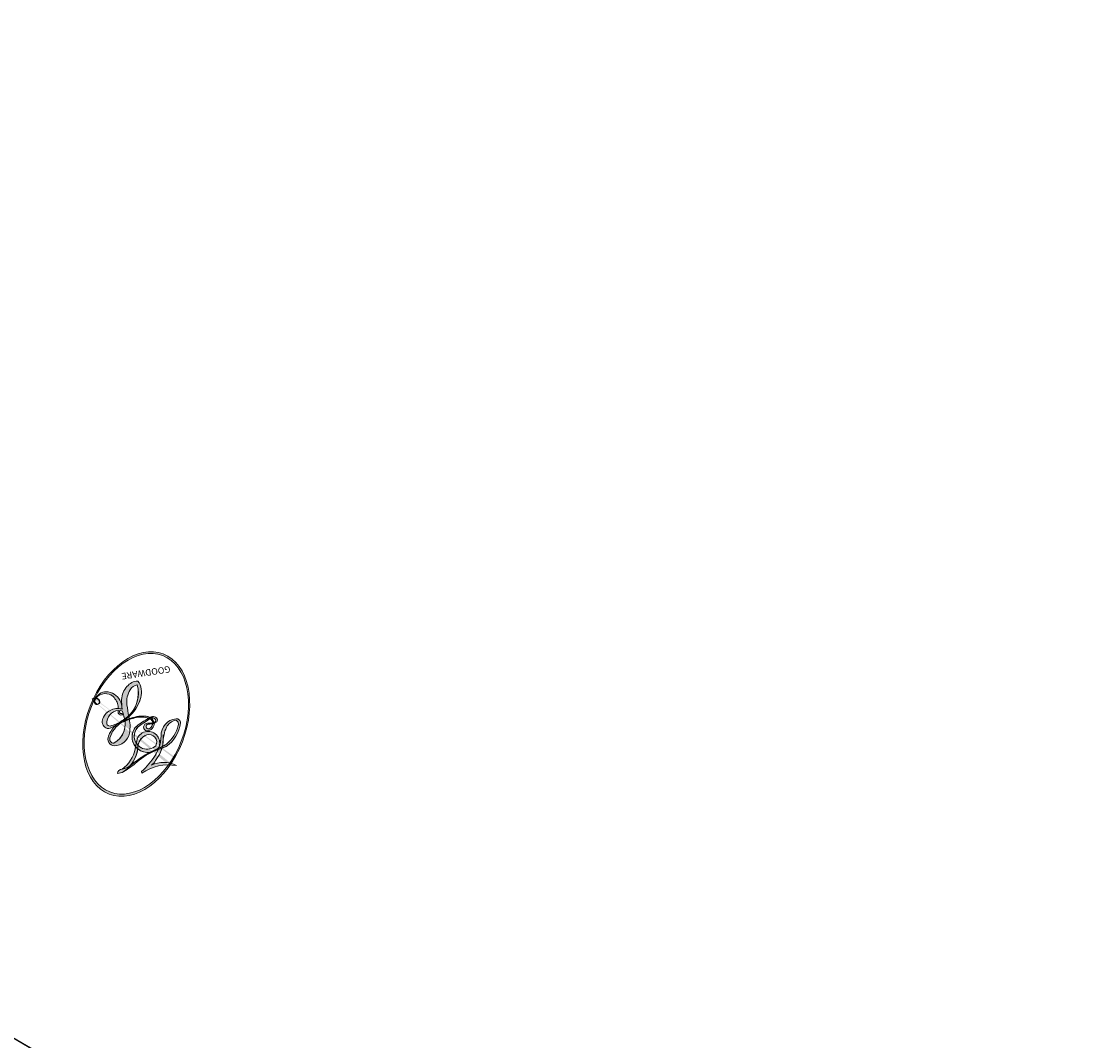
# Model space of a CAD drawing. Units: millimetres. Extents: x 4280 to 6800, y 1572 to 2463.
# Drawn here: x 4619 to 4619, y 1959 to 1959 of the extents above; entities that cross this region are included whole.
import ezdxf

# ---------------------------------------------------------------- set-up
doc = ezdxf.new("R2010")
doc.units = ezdxf.units.MM
doc.layers.add('H-08.木作(細線)', color=8, linetype='Continuous')
doc.layers.add('HK detail1', color=8, linetype='Continuous', lineweight=13)
doc.styles.get("Standard").update_dxf_attribs({"font": 'arial.ttf'})

# ---------------------------------------------------------------- blocks, each defined once
blk = doc.blocks.new('logo')
at = {"layer": 'HK detail1'}
h = blk.add_hatch(color=256, dxfattribs=at)
edge = h.paths.add_edge_path()
edge.add_ellipse((0.1803, 0.6046), major_axis=(0.3229, 0.566), ratio=0.659111, start_angle=263.85756, end_angle=429.82505)
edge.add_arc((0.0177, 1.3916), 0.3993, 258.99674, 261.058)
edge.add_ellipse((0.1788, 0.6024), major_axis=(0.3143, 0.5509), ratio=0.659838, start_angle=263.24299, end_angle=428.51951, ccw=False)
edge.add_arc((0.5073, 0.3747), 0.0433, 263.99618, 282.4455)
edge = h.paths.add_edge_path()
edge.add_ellipse((0.1788, 0.6024), major_axis=(0.3143, 0.5509), ratio=0.659838, start_angle=70.27444, end_angle=262.83939, ccw=False)
edge.add_arc((0.0307, 1.2041), 0.2375, 245.23231, 248.25565, ccw=False)
edge.add_ellipse((0.1803, 0.6046), major_axis=(0.3229, 0.566), ratio=0.659111, start_angle=71.19986, end_angle=263.58748)
edge.add_arc((0.5027, 0.3668), 0.0389, 266.46583, 288.3928, ccw=False)
edge = h.paths.add_edge_path(flags=17)
edge.add_line((0.1957, 1.0197), (0.1957, 1.0341))
edge.add_arc((0.0177, 1.3916), 0.3993, 261.058, 296.46993, ccw=False)
edge.add_ellipse((0.1788, 0.6024), major_axis=(0.3143, 0.5509), ratio=0.659838, start_angle=68.51951, end_angle=70.27444)
edge.add_arc((0.0307, 1.2041), 0.2375, 248.25565, 287.73285)
edge.add_arc((0.1788, 0.8428), 0.1549, 119.27349, 139.70057)
edge.add_arc((0.4473, 0.5857), 0.5265, 137.2638, 146.32964)
edge.add_arc((0.7, 0.4867), 0.7938, 150.49544, 153.13315)
edge.add_arc((0.1745, 0.0672), 0.7993, 100.81859, 103.20768, ccw=False)
edge.add_arc((0.303, 0.6843), 0.3253, 138.92308, 148.89478, ccw=False)
edge.add_arc((0.6248, 0.3946), 0.7582, 124.46569, 138.40018, ccw=False)
edge = h.paths.add_edge_path()
edge.add_arc((0.0307, 1.2041), 0.2375, 233.35956, 245.23231)
edge.add_ellipse((0.1803, 0.6046), major_axis=(0.3229, 0.566), ratio=0.659111, start_angle=69.82505, end_angle=71.19986, ccw=False)
edge.add_arc((0.0177, 1.3916), 0.3993, 251.19228, 258.99674, ccw=False)
h.paths.add_polyline_path([(-0.0523, 0.8157, -0.021859), (-0.0151, 0.8313, -0.004955), (-0.0081, 0.8454, 0.012967), (-0.0482, 0.8349, 0.223317), (-0.2014, 0.6529, 0.425243), (-0.1683, 0.6104, 0.393247), (-0.0176, 0.7391, -0.084558), (0.0186, 0.8422, 0.019194), (-0.0151, 0.8313, 0.004726), (-0.0215, 0.8177, 0.021148), (-0.0385, 0.7313, -0.080721), (-0.0658, 0.6647, -0.104113), (-0.1095, 0.6339, -0.094873), (-0.1615, 0.6213, -0.207877), (-0.1806, 0.6426, -0.223034), (-0.1781, 0.6711, -0.16869)], flags=17)
h.paths.add_polyline_path([(0.3601, 0.9744, 0.088592), (0.2835, 0.9528, 0.140724), (0.1982, 0.8197, -0.012272), (0.2023, 0.8147, -0.041532), (0.2151, 0.7974, 0.005558), (0.221, 0.8159, -0.187874)], flags=17)
h.paths.add_polyline_path([(0.1897, 0.7303, 0.011592), (0.2047, 0.768, 0.056884), (0.1919, 0.7904, -0.271208), (0.1045, 0.7115, -0.679677), (0.0397, 0.8165, -0.290071), (0.1569, 0.8217, -0.103922), (0.1919, 0.7904, 0.053349), (0.1968, 0.8147, -0.004508), (0.1982, 0.8197, 0.220604), (0.0978, 0.8649, -0.015501), (0.0459, 0.849, 0.008768), (0.0302, 0.8453, 0.029539), (0.0175, 0.8364, 1.009367)], flags=17)
h.paths.add_polyline_path([(0.2151, 0.7974, -0.008928), (0.2047, 0.768, -0.347678), (0.168, 0.6314, 0.00727), (0.0636, 0.5788, -0.035606), (0.059, 0.5759, 0.01139), (0.0674, 0.5715, 0.012101), (0.1545, 0.6097, 0.461639)], flags=17)
h.paths.add_polyline_path([(0.1078, 0.6736, 0.433181), (0.0272, 0.6316, 0.04486), (0.0257, 0.6202, -0.026783), (0.0381, 0.6223, -0.142026), (0.0498, 0.6425, -0.307429), (0.0863, 0.6616, -0.953401), (0.0705, 0.6213, 0.069613), (0.0381, 0.6223, 0.042891), (0.037, 0.6152, -0.067719), (0.07, 0.6144, 0.893379)], flags=17)
h.paths.add_polyline_path([(0.0213, 0.6124, -0.009243), (0.0257, 0.6134, -0.026651), (0.0257, 0.6202, 0.013684), (0.0195, 0.6187, 0.174326), (-0.0035, 0.6063, 0.391287), (0.0056, 0.5707, 0.210555), (0.0418, 0.5633), (0.0429, 0.5616, 0.001326), (0.0526, 0.5654, -0.005065), (0.0499, 0.5671, -0.027528), (0.0446, 0.5718, -0.195292), (0.0171, 0.5802, -0.659298)], flags=17)
h.paths.add_polyline_path([(0.037, 0.6152, 0.023127), (0.0257, 0.6134, 0.184672), (0.0446, 0.5718, 0.098355), (0.059, 0.5759, -0.009788), (0.0518, 0.5801, -0.240413)], flags=17)
h.paths.add_polyline_path([(0.0674, 0.5715, -0.002039), (0.0526, 0.5654, 0.07599), (0.096, 0.5478, 0.108431), (0.2335, 0.5508, -0.004552), (0.2332, 0.5566, -0.028332), (0.1678, 0.5495, -0.123708)], flags=17)
h.paths.add_polyline_path([(0.3962, 0.7392, -0.55173), (0.4237, 0.6879, -0.18979), (0.3036, 0.573, -0.013881), (0.2725, 0.5646, 0.011039), (0.2726, 0.5563, 0.022162), (0.2946, 0.5619, -0.010966), (0.3114, 0.5679, -0.001761), (0.3461, 0.5836, 0.034744), (0.3759, 0.6031, 0.086103), (0.4335, 0.6718, 0.506659), (0.398, 0.7641, 0.355205), (0.2502, 0.6741, 0.093422), (0.2332, 0.5566, 0.017263), (0.2725, 0.5646, -0.31391)], flags=17)
h.paths.add_polyline_path([(0.2586, 0.5458, -0.009702), (0.2728, 0.5526, -0.004936), (0.2726, 0.5563, -0.035369), (0.2367, 0.5516, -0.002587), (0.2335, 0.5508, 0.014405), (0.2352, 0.5324, -0.020509)], flags=17)
h.paths.add_polyline_path([(0.2732, 0.5468, -0.007857), (0.2728, 0.5526, 0.009702), (0.2586, 0.5458, 0.020509), (0.2352, 0.5324, 0.000681), (0.2353, 0.5316, -0.002588), (0.236, 0.526, -0.013713), (0.2486, 0.5343, -0.01198)], flags=17)
h.paths.add_polyline_path([(0.2776, 0.5198, -0.036579), (0.2732, 0.5468, 0.01198), (0.2486, 0.5343, 0.013411), (0.236, 0.5259, 0.001089), (0.2351, 0.5252, 0.015933), (0.2355, 0.427, -0.190203), (0.1871, 0.3041, -0.266161), (0.1214, 0.2691, -0.207317), (0.1833, 0.4775, -0.064593), (0.2351, 0.5253, -0.001017), (0.2353, 0.5316, -0.000681), (0.2352, 0.5324, 0.152538), (0.1076, 0.3834, 0.230241), (0.1105, 0.2382, 0.234095), (0.2113, 0.2715, 0.172717), (0.2738, 0.3748, 0.028132), (0.2813, 0.4408, -0.014352), (0.2821, 0.4591, 0.062016), (0.314, 0.4484, 0.349487), (0.4649, 0.5257, 0.392407), (0.4355, 0.6058, 0.130108), (0.3831, 0.6, 0.001865), (0.3461, 0.5836, -0.054721), (0.2946, 0.5619, 0.014593), (0.2728, 0.5526, 0.007857), (0.2732, 0.5468, -0.01108), (0.2965, 0.5573, -0.100678), (0.4079, 0.5882, -0.349203), (0.4322, 0.5656, -0.402437), (0.3163, 0.4648, -0.009974), (0.3174, 0.4692, 0.613372), (0.2948, 0.5079, 0.175713), (0.2791, 0.5031, -0.002484), (0.2801, 0.4896, -0.463644), (0.3024, 0.493, -0.513768), (0.3005, 0.467, -0.075052), (0.281, 0.4766, 0.007944)], flags=17)
h.paths.add_polyline_path([(0.314, 0.4484, -0.062016), (0.2821, 0.4591, -0.007786), (0.2813, 0.4408, 0.027572), (0.2828, 0.4055, 0.0582), (0.2837, 0.3967, 0.26466), (0.3787, 0.2932, 0.315327), (0.4946, 0.3287, -0.025867), (0.4907, 0.3298, -0.380363), (0.3531, 0.3281, -0.153954), (0.3145, 0.405, -0.090831)], flags=17)
h.paths.add_polyline_path([(0.4638, 0.3683, 0.336432), (0.4907, 0.3298, 0.025867), (0.4946, 0.3287, 0.026394), (0.4986, 0.3323, -0.025927), (0.4942, 0.3334, -0.173285), (0.471, 0.3511, -0.685315), (0.4867, 0.3833, -0.491027), (0.5033, 0.3452, -0.040547), (0.4942, 0.3334, 0.025927), (0.4986, 0.3323, 0.139653), (0.5121, 0.3564, 1.004843)], flags=17)
h.paths.add_polyline_path([(0.4061, 1.0038, 0.143839), (0.3494, 0.9962, 0.069213), (0.2835, 0.9528, -0.088592), (0.3601, 0.9744, 0.404636)], flags=17)
h.paths.add_polyline_path([(0.2705, 0.9459, -0.01627), (0.2835, 0.9528, -0.069213), (0.3494, 0.9962, 0.037626), (0.2242, 0.9326, -0.082213), (0.038, 0.8548, 0.004306), (0.0245, 0.8523, 0.008989), (0.0186, 0.8422, -0.006474), (0.0302, 0.8453, -0.136946), (0.0978, 0.8649, 0.054668)], flags=17)
h = blk.add_hatch(color=256, dxfattribs=at)
edge = h.paths.add_edge_path()
edge.add_ellipse((0.1788, 0.6024), major_axis=(0.3143, 0.5509), ratio=0.659838, start_angle=68.51951, end_angle=70.27444, ccw=False)
edge.add_arc((0.0177, 1.3916), 0.3993, 258.99674, 261.058, ccw=False)
edge.add_ellipse((0.1803, 0.6046), major_axis=(0.3229, 0.566), ratio=0.659111, start_angle=69.82505, end_angle=71.19986)
edge.add_arc((0.0307, 1.2041), 0.2375, 245.23231, 248.25565)
for points in [[(0.0186, 0.8422, 0.019194), (-0.0151, 0.8313, 0.004726), (-0.0215, 0.8177, -0.044587), (-0.0444, 0.7318, -0.07623), (-0.0755, 0.671, -0.235864), (-0.1623, 0.6233, -0.450297), (-0.1781, 0.6711, -0.16869), (-0.0523, 0.8157, -0.021859), (-0.0151, 0.8313, -0.004955), (-0.0081, 0.8454, 0.012967), (-0.0482, 0.8349, 0.223317), (-0.2014, 0.6529, 0.425243), (-0.1683, 0.6104, 0.393247), (-0.0176, 0.7391, -0.084558)], [(-0.1623, 0.6233, -0.206522), (-0.1806, 0.6426, 0.207877), (-0.1615, 0.6213, 0.024305), (-0.1478, 0.6227, -0.043373)], [(0.2726, 0.5563, -0.011039), (0.2725, 0.5646, -0.017263), (0.2332, 0.5566, 0.004552), (0.2335, 0.5508, 0.002587), (0.2367, 0.5516, 0.035369)]]:
    blk.add_hatch(color=256, dxfattribs=at).paths.add_polyline_path(points)
h = blk.add_hatch(color=256, dxfattribs=at)
h.paths.add_polyline_path([(0.2151, 0.7974, 0.041532), (0.2023, 0.8147, 0.012272), (0.1982, 0.8197, 0.004508), (0.1968, 0.8147, -0.053349), (0.1919, 0.7904, -0.056884), (0.2047, 0.768, 0.008928)])
h.paths.add_polyline_path([(0.0186, 0.8422, -0.008989), (0.0245, 0.8523, 0.010425), (-0.0081, 0.8454, 0.004955), (-0.0151, 0.8313, -0.019194)])
h.paths.add_polyline_path([(0.0978, 0.8649, 0.136946), (0.0302, 0.8453, -0.008768), (0.0459, 0.849, 0.015501)])
h.paths.add_polyline_path([(0.0381, 0.6223, 0.026783), (0.0257, 0.6202, 0.026651), (0.0257, 0.6134, -0.023127), (0.037, 0.6152, -0.042891)])
h.paths.add_polyline_path([(0.0674, 0.5715, -0.01139), (0.059, 0.5759, -0.098355), (0.0446, 0.5718, 0.027528), (0.0499, 0.5671, 0.005065), (0.0526, 0.5654, 0.002039)])
for p, q in [((0.1957, 1.0341), (0.1957, 1.0197)), ((0.0429, 0.5616), (0.0418, 0.5633))]:
    blk.add_line(p, q, dxfattribs=at)
at = {"layer": 'HK detail1', "lineweight": 0}
for p, q in [((0.1957, 1.0197), (0.1957, 1.0341)), ((0.0418, 0.5633), (0.0429, 0.5616))]:
    blk.add_line(p, q, dxfattribs=at)
at = {"layer": 'HK detail1'}
for points in [[(0.1957, 1.0197, 0.060876), (0.0578, 0.898, 0.137716), (-0.0176, 0.7391, -0.393247), (-0.1683, 0.6104, 79.578459)], [(-0.111, 1.0136, 0.200172), (0.1957, 1.0341, -0.066965)], [(0.1932, 1.018, 0.002733), (0.1957, 1.0197)], [(-0.1683, 0.6104, -0.425243), (-0.2014, 0.6529, -0.223317), (-0.0482, 0.8349, -0.027703), (0.038, 0.8548, 0.082213), (0.2242, 0.9326, -0.037626), (0.3494, 0.9962, -0.143839), (0.4061, 1.0038, -0.872775)], [(-0.111, 1.0136, 0.241802), (0.103, 0.9779, 0.575938)], [(-0.0523, 0.8157, -0.056349), (0.0459, 0.849, 0.070229), (0.2705, 0.9459, 0.769245)], [(0.0606, 0.943, 0.039578), (0.0092, 0.8776, 0.021193), (-0.0215, 0.8177, 0.700396)], [(0.103, 0.9779, 0.089367), (0.0606, 0.943, 0.028397)], [(0.3494, 0.9962, 0.216717), (0.1968, 0.8147, 0.638327)], [(0.3601, 0.9744, 0.187874), (0.221, 0.8159, 0.783226)], [(0.2705, 0.9459, -0.105013), (0.3601, 0.9744, 0.404636), (0.4061, 1.0038, 1.743742)], [(0.221, 0.8159, -0.026083), (0.1897, 0.7303, -1.009367), (0.0175, 0.8364, 0.624773)], [(0.0175, 0.8364, -0.416943), (0.2023, 0.8147, 0.828532)], [(0.0397, 0.8165, -0.290071), (0.1569, 0.8217, -0.539799), (0.168, 0.6314, 0.00727), (0.0636, 0.5788, -1.51475)], [(-0.1615, 0.6213, -0.434531), (-0.1781, 0.6711, -0.16869), (-0.0523, 0.8157, 0.909183)], [(-0.0215, 0.8177, 0.021148), (-0.0385, 0.7313, 0.658186)], [(0.1968, 0.8147, -0.329321), (0.1045, 0.7115, -0.679677), (0.0397, 0.8165, 0.415871)], [(0.2023, 0.8147, -0.513007), (0.1545, 0.6097, -1.702754)], [(0.1678, 0.5495, 0.059536), (0.3036, 0.573, 0.18979), (0.4237, 0.6879, 0.55173), (0.3962, 0.7392, 0.38162), (0.2776, 0.5198, -0.007944), (0.281, 0.4766, -0.007944)], [(0.3759, 0.6031, 0.086103), (0.4335, 0.6718, 0.506659), (0.398, 0.7641, 0.355205), (0.2502, 0.6741, 0.113269), (0.2353, 0.5316, 0.583131)], [(0.0418, 0.5633, -0.210555), (0.0056, 0.5707, -0.391287), (-0.0035, 0.6063, -0.174326), (0.0195, 0.6187, -0.110406), (0.0705, 0.6213, 0.953401), (0.0863, 0.6616)], [(0.0636, 0.5788, -0.338614), (0.0171, 0.5802, -0.659298), (0.0213, 0.6124, -0.100316), (0.07, 0.6144, 0.893379), (0.1078, 0.6736, 0.433181), (0.0272, 0.6316, 0.289299), (0.0499, 0.5671, 0.081086), (0.096, 0.5478, -0.684784)], [(0.0863, 0.6616, 0.307429), (0.0498, 0.6425, 0.446432), (0.0518, 0.5801, 0.145269), (0.1678, 0.5495, -0.214979)], [(0.1545, 0.6097, -0.015466), (0.0429, 0.5616, 0.608014)], [(0.096, 0.5478, 0.111049), (0.2367, 0.5516, 0.147976), (0.3759, 0.6031, 0.393525)], [(0.2486, 0.5343, -0.023063), (0.2965, 0.5573, -0.100678), (0.4079, 0.5882, -0.349203), (0.4322, 0.5656, -0.402437), (0.3163, 0.4648, -0.247136)], [(0.2586, 0.5458, -0.035274), (0.3114, 0.5679, -0.003626), (0.3831, 0.6, 0.389489)], [(0.3831, 0.6, -0.130108), (0.4355, 0.6058, -0.392407), (0.4649, 0.5257, -0.420619), (0.2821, 0.4591, -0.420619)], [(0.2821, 0.4591, -0.035926), (0.2738, 0.3748, -0.172717), (0.2113, 0.2715, -0.234095), (0.1105, 0.2382, -0.230241), (0.1076, 0.3834, -0.17359), (0.2586, 0.5458)], [(0.2353, 0.5316, 0.016972), (0.2355, 0.427, -0.190203), (0.1871, 0.3041, -0.266161), (0.1214, 0.2691, -0.290937), (0.2486, 0.5343, 0.211969)], [(0.2791, 0.5031, -0.175713), (0.2948, 0.5079, -0.613372), (0.3174, 0.4692)], [(0.3005, 0.467, 0.513768), (0.3024, 0.493, 0.463644), (0.2801, 0.4896, 0.463644)], [(0.3005, 0.467, -0.075052), (0.281, 0.4766)], [(0.3174, 0.4692, 0.009974), (0.3163, 0.4648, 0.009974)], [(0.314, 0.4484, 0.090831), (0.3145, 0.405, 0.169704), (0.3594, 0.322)], [(0.5121, 0.3564, -0.166662), (0.4946, 0.3287, -0.70739)]]:
    blk.add_lwpolyline(points, format="xyb", dxfattribs=at)
at = {"layer": 'HK detail1', "lineweight": 0}
for centre, radius, start, end in [((0.0177, 1.3916), 0.3993, 251.19228, 296.46993), ((0.6248, 0.3946), 0.7582, 124.46569, 138.40018), ((0.4473, 0.5857), 0.5265, 137.2638, 146.32964), ((-0.1038, 1.4559), 0.6176, 283.27444, 302.07394), ((0.1788, 0.8428), 0.1549, 119.27349, 139.70057), ((-0.1851, 1.6928), 0.8749, 288.86325, 301.37978), ((0.4727, 0.7377), 0.2864, 131.32661, 163.36783), ((0.494, 0.7165), 0.2906, 117.43284, 159.99428), ((0.7093, 0.1336), 0.9347, 112.64858, 121.26776), ((0.3824, 0.749), 0.2265, 115.89946, 119.62788), ((0.4727, 0.7377), 0.2864, 115.48938, 131.32661), ((0.4727, 0.7377), 0.2864, 115.48938, 131.32661), ((0.3824, 0.749), 0.2265, 95.64848, 115.89946), ((0.3824, 0.749), 0.2265, 95.64848, 115.89946), ((0.3906, 0.9036), 0.1015, 81.24388, 113.98479), ((0.3679, 1.0129), 0.0392, 258.55019, 346.67021), ((0.0688, 0.5809), 0.2796, 114.73617, 165.0904), ((0.1439, 0.3979), 0.4616, 110.14825, 115.15718), ((0.1745, 0.0672), 0.7993, 103.20768, 106.17924), ((0.7, 0.4867), 0.7938, 154.26871, 155.35183), ((0.303, 0.6843), 0.3253, 150.95476, 170.28805), ((0.7, 0.4867), 0.7938, 153.13315, 154.26871), ((0.7, 0.4867), 0.7938, 153.13315, 154.26871), ((0.1439, 0.3979), 0.4616, 105.74977, 110.14825), ((0.1439, 0.3979), 0.4616, 105.74977, 110.14825), ((0.7, 0.4867), 0.7938, 150.49544, 153.13315), ((0.1745, 0.0672), 0.7993, 100.81859, 103.20768), ((0.1745, 0.0672), 0.7993, 100.81859, 103.20768), ((0.1031, 0.7826), 0.1011, 147.82947, 328.89781), ((0.0992, 0.734), 0.1309, 121.80363, 128.57159), ((0.303, 0.6843), 0.3253, 148.89478, 150.95476), ((0.303, 0.6843), 0.3253, 148.89478, 150.95476), ((0.1439, 0.3979), 0.4616, 104.26615, 105.74977), ((0.303, 0.6843), 0.3253, 138.92308, 148.89478), ((0.1745, 0.0672), 0.7993, 99.8317, 100.81859), ((0.0992, 0.734), 0.1309, 90.61205, 121.80363), ((0.1439, 0.3979), 0.4616, 102.25666, 104.26615), ((0.1024, 0.7265), 0.1097, 60.18609, 124.88983), ((-0.1851, 1.6928), 0.8749, 285.31087, 288.86325), ((0.0992, 0.734), 0.1309, 40.85046, 90.61205), ((0.0931, 0.5623), 0.2922, 119.85227, 158.15261), ((-0.1622, 0.7557), 0.1455, 267.58444, 353.45274), ((-0.5136, 0.9032), 0.4995, 339.92958, 350.14136), ((0.0929, 0.7768), 0.0664, 143.30478, 280.11702), ((0.0808, 0.8255), 0.1165, 281.76526, 342.46144), ((0.1048, 0.7293), 0.1296, 292.57645, 31.69606), ((0.1, 0.7229), 0.114, 36.30794, 60.04003), ((0.1, 0.7229), 0.114, 306.5995, 23.28519), ((-0.6147, 1.0724), 0.8741, 336.95897, 339.61543), ((0.0808, 0.8255), 0.1165, 342.46144, 354.67645), ((0.0808, 0.8255), 0.1165, 342.46144, 354.67645), ((0.1, 0.7229), 0.114, 23.28519, 36.30794), ((0.1, 0.7229), 0.114, 23.28519, 36.30794), ((0.4727, 0.7377), 0.2864, 163.36783, 164.40097), ((0.4727, 0.7377), 0.2864, 163.36783, 164.40097), ((0.0992, 0.734), 0.1309, 38.03812, 40.85046), ((0.0992, 0.734), 0.1309, 38.03812, 40.85046), ((0.1048, 0.7293), 0.1296, 31.69606, 41.20895), ((0.1048, 0.7293), 0.1296, 31.69606, 41.20895), ((-0.6147, 1.0724), 0.8741, 339.61543, 341.66153), ((-0.6147, 1.0724), 0.8741, 339.61543, 341.66153), ((-0.6147, 1.0724), 0.8741, 341.66153, 342.93543), ((0.3795, 0.6282), 0.1372, 82.22764, 160.44886), ((0.4597, 0.5631), 0.1872, 109.83802, 179.54831), ((0.3938, 0.7049), 0.0345, 330.44396, 85.99132), ((0.3819, 0.7049), 0.0613, 327.27994, 74.75788), ((-0.1644, 0.6475), 0.0374, 171.83477, 263.98385), ((-0.149, 0.6541), 0.0336, 149.76878, 246.73644), ((-0.1667, 0.7341), 0.1109, 272.2715, 325.35734), ((-0.2581, 0.8027), 0.2251, 324.21419, 341.65106), ((0.0872, 0.6148), 0.0622, 70.67896, 164.3644), ((0.0821, 0.6252), 0.0367, 83.49639, 151.85224), ((0.0856, 0.6461), 0.0353, 243.92629, 51.03406), ((0.0774, 0.6418), 0.0217, 251.39684, 65.93064), ((0.2178, 0.7829), 0.2268, 292.23667, 335.222), ((0.2067, 0.8033), 0.2622, 310.20086, 329.88565), ((0.0203, 0.5934), 0.027, 151.64247, 237.12153), ((0.0252, 0.5805), 0.0386, 98.60463, 138.15974), ((0.0322, 0.6081), 0.0459, 234.58586, 282.14672), ((0.0261, 0.5954), 0.0177, 105.75255, 239.33976), ((0.0413, 0.6099), 0.0383, 230.86464, 275.06594), ((0.0509, 0.5058), 0.1172, 102.41777, 105.55365), ((0.0505, 0.4932), 0.1227, 101.61865, 103.73682), ((0.0897, 0.6173), 0.064, 177.36611, 183.47272), ((0.0897, 0.6173), 0.064, 177.36611, 183.47272), ((0.0897, 0.6173), 0.064, 167.09192, 177.36611), ((0.0509, 0.5058), 0.1172, 96.28097, 102.41777), ((0.0509, 0.5058), 0.1172, 96.28097, 102.41777), ((0.0505, 0.4932), 0.1227, 96.31926, 101.61865), ((0.0505, 0.4932), 0.1227, 96.31926, 101.61865), ((0.0897, 0.6173), 0.064, 183.47272, 225.32498), ((0.0788, 0.6122), 0.0419, 175.92485, 229.9973), ((0.0788, 0.6122), 0.0419, 166.10091, 175.92485), ((0.0788, 0.6122), 0.0419, 166.10091, 175.92485), ((0.0505, 0.4932), 0.1227, 80.82279, 96.31926), ((0.0788, 0.6122), 0.0419, 133.7672, 166.10091), ((0.0509, 0.5058), 0.1172, 80.35254, 96.28097), ((-0.6779, 2.3896), 1.965, 291.5203, 291.82411), ((0.0413, 0.6099), 0.0383, 275.06594, 297.535), ((0.0897, 0.6173), 0.064, 225.32498, 231.63237), ((0.132, 0.6987), 0.1551, 238.05855, 239.21941), ((0.1614, 0.7602), 0.2108, 238.69501, 240.93811), ((-0.6779, 2.3896), 1.965, 291.82411, 292.29143), ((0.132, 0.6987), 0.1551, 239.21941, 256.60152), ((0.0413, 0.6099), 0.0383, 297.535, 305.69187), ((0.1614, 0.7602), 0.2108, 240.93811, 243.54842), ((1.9232, -2.9835), 4.0184, 115.89936, 117.56561), ((-0.6779, 2.3896), 1.965, 292.29143, 295.06453), ((0.1614, 0.7602), 0.2108, 243.54842, 271.75689), ((0.1375, 1.1295), 0.5808, 272.98878, 279.48024), ((0.1375, 1.1295), 0.5808, 279.48024, 283.4362), ((0.5532, 0.5703), 0.3203, 182.44531, 183.48862), ((0.2213, 0.8073), 0.2562, 273.45121, 281.55387), ((0.1375, 1.1295), 0.5808, 283.4362, 286.61732), ((0.4597, 0.5631), 0.1872, 179.54831, 182.07819), ((0.2213, 0.8073), 0.2562, 281.55387, 286.63221), ((0.4597, 0.5631), 0.1872, 182.07819, 183.20941), ((0.4416, 0.1831), 0.4063, 111.20893, 114.55321), ((0.5218, 0.0264), 0.5767, 112.99817, 115.53742), ((0.2213, 0.8073), 0.2562, 286.63221, 299.16087), ((0.4416, 0.1831), 0.4063, 108.69584, 111.20893), ((0.4283, 0.299), 0.29, 94.03737, 117.03352), ((2.5535, -4.3578), 5.412, 114.07039, 114.474), ((0.3218, 0.5755), 0.1109, 267.17501, 354.86171), ((0.2213, 0.8073), 0.2562, 299.16087, 307.12047), ((2.5535, -4.3578), 5.412, 113.64287, 114.07039), ((0.4204, 0.5038), 0.1032, 81.5328, 111.18472), ((0.4058, 0.5616), 0.0267, 8.50985, 85.50725), ((0.4071, 0.5499), 0.0627, 337.30852, 63.01001), ((0.1579, 0.8626), 0.3208, 258.87005, 283.6239), ((0.4099, 0.2538), 0.3289, 122.09656, 156.78822), ((0.3927, 0.3019), 0.2734, 124.97613, 186.87898), ((0.1579, 0.8626), 0.3208, 283.6239, 284.21674), ((0.5532, 0.5703), 0.3203, 183.48862, 186.78971), ((0.4099, 0.2538), 0.3289, 117.39682, 122.09656), ((0.5532, 0.5703), 0.3203, 186.78971, 186.94575), ((-0.3046, 0.4543), 0.5453, 7.54291, 8.14878), ((0.3992, 0.2967), 0.2812, 122.37402, 125.44738), ((0.5218, 0.0264), 0.5767, 115.53742, 118.28294), ((0.4416, 0.1831), 0.4063, 114.55321, 116.77663), ((0.4597, 0.5631), 0.1872, 183.20941, 185.00998), ((0.4597, 0.5631), 0.1872, 185.00998, 193.38953), ((-1.0804, 0.3891), 1.3642, 3.67682, 5.49741), ((0.2935, 0.4838), 0.0241, 86.75602, 126.61951), ((-1.0804, 0.3891), 1.3642, 4.22664, 4.79591), ((0.2927, 0.4819), 0.0148, 48.98775, 148.48579), ((0.3223, 0.5361), 0.0724, 235.2903, 252.45866), ((0.3409, 0.5819), 0.1361, 244.37576, 335.62597), ((0.2963, 0.4828), 0.0251, 327.19937, 93.29452), ((0.2921, 0.4807), 0.016, 301.30373, 50.07426), ((0.427, 0.4404), 0.1134, 165.27667, 167.5624), ((0.2584, 0.3138), 0.1661, 155.20302, 207.06659), ((0.6015, 0.4365), 0.3202, 175.94934, 185.55578), ((0.6015, 0.4365), 0.3202, 175.94934, 185.55578), ((0.3409, 0.5819), 0.1361, 244.37576, 258.57062), ((0.3208, 0.405), 0.038, 179.29215, 192.61564), ((0.4221, 0.4285), 0.142, 192.91541, 252.21146), ((0.4557, 0.4277), 0.143, 189.15546, 227.68181), ((0.488, 0.3625), 0.0248, 345.86404, 166.41764), ((0.4851, 0.3641), 0.0192, 85.25049, 222.94417), ((0.4802, 0.3578), 0.0263, 331.25062, 75.8597), ((0.421, 0.4063), 0.1035, 219.3152, 312.34946), ((0.4113, 0.3937), 0.1056, 252.02832, 322.0343), ((0.5027, 0.3668), 0.0389, 177.69163, 252.06991), ((0.5073, 0.3747), 0.0433, 213.0653, 252.38889), ((0.5027, 0.3668), 0.0389, 252.06991, 306.69195), ((0.4263, 0.3951), 0.0917, 317.73654, 327.02424), ((0.5073, 0.3747), 0.0433, 252.38889, 295.424)]:
    blk.add_arc(centre, radius, start, end, dxfattribs=at)
at = {"layer": 'HK detail1'}
for centre, major_axis, ratio in [((0.1803, 0.6046), (0.3229, 0.566), 0.659111), ((0.1788, 0.6024), (0.3143, 0.5509), 0.659838)]:
    blk.add_ellipse(centre, major_axis=major_axis, ratio=ratio, dxfattribs=at)
at = {"layer": 'HK detail1', "insert": (-0.1835, 0.2053), "char_height": 0.056378, "width": 0.764125, "attachment_point": 1}
blk.add_mtext('{\\fVerdana|b0|i1|c0|p34;GOODWARE}', dxfattribs=at)
blk = doc.blocks.new('SE-21028L-d')
at = {"layer": 'H-08.木作(細線)'}
for points, knots in [([(15.524667, 32.445326), (19.840318, 37.578769), (26.299675, 49.754567), (29.043081, 62.969464), (28.850048, 72.418248), (26.465064, 76.128237), (23.742653, 75.787813), (23.634918, 73.675565), (23.780707, 72.336971)], [0, 0, 0, 0, 0.0482478, 0.0858363, 0.1003093, 0.1080141, 0.1137788, 0.1199447, 0.1199447, 0.1199447, 0.1199447]), ([(28.294912, 60.742085), (28.588579, 62.670878), (28.966184, 66.73348), (28.850048, 72.418248), (26.465064, 76.128237), (23.742653, 75.787813), (23.634918, 73.675565), (23.780707, 72.336971)], [0.0720563, 0.0720563, 0.0720563, 0.0720563, 0.08583634, 0.10030932, 0.10801412, 0.11377881, 0.11994468, 0.11994468, 0.11994468, 0.11994468]), ([(28.294912, 60.742085), (28.588579, 62.670878), (28.966184, 66.73348), (28.850048, 72.418248), (26.465064, 76.128237), (23.742653, 75.787813), (23.634918, 73.675565), (23.780707, 72.336971)], [0.0720563, 0.0720563, 0.0720563, 0.0720563, 0.08583634, 0.10030932, 0.10801412, 0.11377881, 0.11994468, 0.11994468, 0.11994468, 0.11994468])]:
    blk.add_open_spline(points, degree=3, knots=knots, dxfattribs=at)
at = {"layer": 'H-08.木作(細線)', "xscale": 0.002, "yscale": 0.002, "zscale": 0.002}
blk.add_blockref('logo', (26.63914, 75.371563), dxfattribs=at)

msp = doc.modelspace()

# ---------------------------------------------------------------- block references
at = {"rotation": 188.551745975535}
msp.add_blockref('SE-21028L-d', (4634.5341, 2037.310995, 0), dxfattribs=at)

doc.saveas('drawing.dxf')
